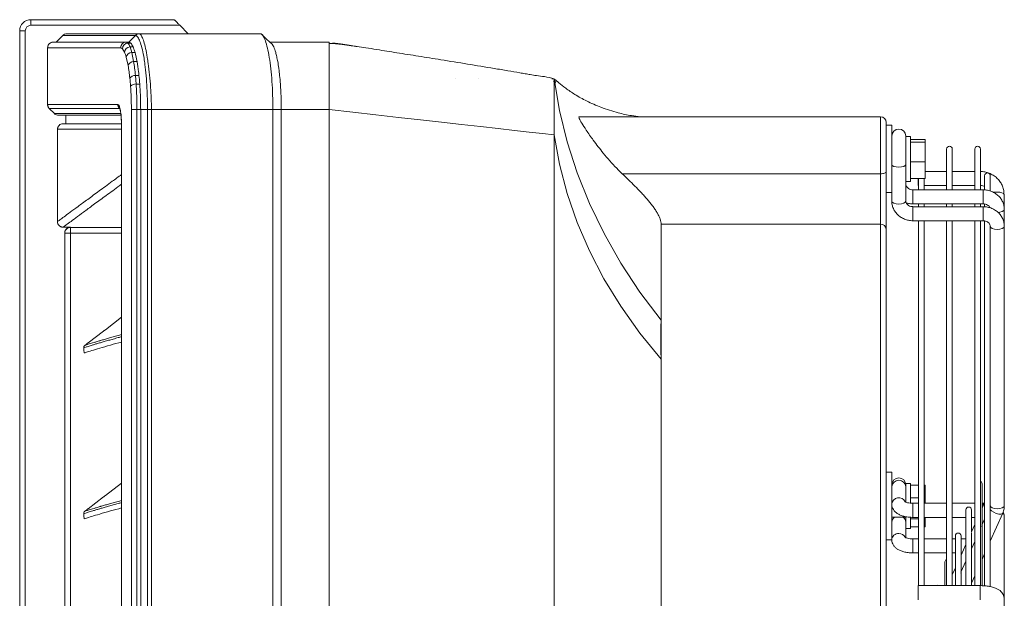
# Model space of a CAD drawing. Units: millimetres. Extents: x 0 to 360, y 0 to 676.
# Drawn here: x 204 to 239, y 147 to 168 of the extents above; entities that cross this region are included whole.
import ezdxf

# ---------------------------------------------------------------- set-up
doc = ezdxf.new("R2010")
doc.units = ezdxf.units.MM

# ---------------------------------------------------------------- blocks, each defined once
blk = doc.blocks.new('Rz_Prawy')
at = {"color": 7, "linetype": 'Continuous', "lineweight": 15}
for p, q in [((204.023, 505.533), (204.023, 505.733)), ((204.023, 505.733), (209.111, 505.733)), ((209.314, 505.533), (204.023, 505.533)), ((209.614, 505.233), (209.314, 505.533)), ((203.623, 449.133), (203.623, 505.333)), ((203.823, 505.333), (203.623, 505.333)), ((203.823, 505.333), (203.823, 449.133)), ((204.914, 504.933), (205.155, 505.174)), ((207.504, 504.933), (207.744, 505.173)), ((207.888, 505.233), (207.887, 505.233)), ((207.888, 505.233), (212.204, 505.233)), ((212.405, 505.032), (212.204, 505.233)), ((212.607, 504.855), (212.295, 505.129)), ((204.614, 504.733), (204.614, 502.716)), ((207.209, 504.733), (204.614, 504.733)), ((204.814, 504.933), (207.406, 504.933)), ((207.406, 504.933), (207.504, 504.933)), ((207.471, 504.896), (207.574, 504.896)), ((207.545, 504.764), (207.607, 504.564)), ((207.654, 504.764), (207.545, 504.764)), ((212.517, 504.933), (214.623, 504.933)), ((212.654, 504.764), (212.606, 504.844)), ((214.623, 504.933), (214.623, 502.533)), ((207.348, 504.578), (207.274, 504.7)), ((207.476, 504.098), (207.41, 504.395)), ((207.607, 504.564), (207.673, 504.24)), ((207.607, 504.564), (207.723, 504.564)), ((207.795, 504.24), (207.673, 504.24)), ((207.735, 503.749), (207.76, 503.445)), ((207.735, 503.749), (207.863, 503.749)), ((207.89, 503.445), (207.76, 503.445)), ((219.123, 503.633), (219.123, 503.623)), ((219.923, 503.623), (219.923, 503.633)), ((204.614, 502.716), (207.112, 502.716)), ((207.17, 502.574), (204.672, 502.574)), ((204.672, 502.574), (204.855, 502.392)), ((204.855, 502.392), (207.211, 502.392)), ((207.206, 502.333), (204.997, 502.333)), ((205.268, 502.033), (205.268, 502.333)), ((207.17, 502.574), (207.191, 502.553)), ((207.593, 502.533), (207.79, 502.533)), ((207.593, 451.933), (207.593, 502.533)), ((207.79, 502.533), (207.923, 502.533)), ((207.79, 502.533), (207.79, 451.933)), ((207.923, 502.533), (208.164, 502.533)), ((207.923, 451.933), (207.923, 502.533)), ((208.164, 451.933), (208.164, 502.533)), ((208.305, 502.533), (212.623, 502.533)), ((208.305, 502.533), (208.305, 451.933)), ((212.623, 451.933), (212.623, 502.533)), ((212.623, 502.533), (212.923, 502.533)), ((212.923, 451.933), (212.923, 502.533)), ((214.623, 502.533), (212.923, 502.533)), ((214.623, 451.933), (214.623, 502.533)), ((214.623, 502.533), (214.623, 451.933)), ((234.223, 502.28), (223.512, 502.28)), ((234.223, 500.254), (234.223, 502.28)), ((205.164, 502.033), (207.236, 502.033)), ((207.242, 501.933), (207.242, 452.533)), ((207.244, 501.933), (207.242, 501.933)), ((207.244, 501.933), (207.244, 452.533)), ((234.423, 502.08), (234.423, 500.324)), ((234.623, 501.98), (234.423, 501.98)), ((234.623, 500.78), (234.623, 501.98)), ((204.964, 498.552), (204.964, 501.833)), ((207.242, 501.833), (204.964, 501.833)), ((222.623, 452.833), (222.623, 501.633)), ((235.123, 501.194), (235.123, 501.593)), ((235.283, 501.58), (235.123, 501.58)), ((235.283, 500.867), (235.283, 501.58)), ((235.813, 501.473), (235.283, 501.473)), ((235.813, 501.376), (235.283, 501.376)), ((235.813, 501.473), (235.813, 501.376)), ((235.813, 501.376), (235.813, 500.682)), ((235.123, 500.867), (235.123, 501.194)), ((235.123, 500.13), (235.123, 500.867)), ((235.283, 499.98), (235.283, 500.867)), ((236.573, 501.133), (236.573, 499.683)), ((236.773, 499.683), (236.773, 501.133)), ((237.573, 501.133), (237.573, 499.683)), ((237.773, 499.683), (237.773, 501.133)), ((234.623, 499.599), (234.623, 500.78)), ((235.813, 500.682), (235.283, 500.682)), ((235.813, 500.682), (235.813, 500.087)), ((225.039, 500.254), (234.223, 500.254)), ((234.223, 498.454), (234.223, 500.254)), ((234.423, 500.324), (234.423, 498.284)), ((236.573, 500.333), (235.813, 500.333)), ((237.573, 500.333), (236.773, 500.333)), ((237.923, 500.183), (237.923, 499.693)), ((238.123, 499.656), (238.123, 500.183)), ((235.123, 499.283), (235.123, 500.13)), ((235.123, 499.98), (235.283, 499.98)), ((235.813, 500.087), (235.283, 500.087)), ((235.563, 500.087), (235.563, 499.833)), ((235.563, 499.833), (235.573, 499.833)), ((235.573, 500.087), (235.573, 499.683)), ((235.773, 499.683), (235.773, 500.087)), ((235.773, 499.833), (236.573, 499.833)), ((236.773, 499.833), (237.573, 499.833)), ((234.423, 499.58), (234.623, 499.58)), ((234.623, 499.599), (234.623, 499.283)), ((237.873, 499.683), (235.373, 499.683)), ((235.373, 499.325), (235.373, 499.683)), ((237.873, 499.325), (237.873, 499.683)), ((238.613, 499.088), (238.613, 499.518)), ((235.373, 499.183), (235.373, 499.325)), ((235.373, 499.183), (237.873, 499.183)), ((235.573, 499.183), (235.573, 499.081)), ((235.773, 499.081), (235.773, 499.183)), ((236.573, 499.183), (236.573, 499.081)), ((236.773, 499.081), (236.773, 499.183)), ((237.573, 499.183), (237.573, 499.081)), ((237.773, 499.081), (237.773, 499.183)), ((237.873, 499.183), (237.873, 499.325)), ((237.923, 499.183), (237.923, 499.077)), ((237.873, 499.081), (235.373, 499.081)), ((235.373, 499.081), (235.373, 498.581)), ((237.873, 499.081), (237.873, 498.581)), ((238.623, 498.38), (238.623, 498.981)), ((226.423, 495.045), (226.423, 498.454)), ((234.223, 498.454), (226.423, 498.454)), ((234.223, 469.11), (234.223, 498.454)), ((235.373, 498.581), (237.873, 498.581)), ((235.573, 498.581), (235.573, 485.603)), ((235.773, 485.603), (235.773, 498.581)), ((236.573, 498.581), (236.573, 485.603)), ((236.773, 485.603), (236.773, 498.581)), ((237.573, 498.581), (237.573, 485.603)), ((237.773, 485.606), (237.773, 498.581)), ((237.923, 498.586), (237.923, 485.601)), ((205.164, 498.352), (205.423, 498.352)), ((205.223, 455.633), (205.223, 498.152)), ((205.423, 498.14), (205.223, 498.14)), ((205.423, 498.14), (205.423, 498.34)), ((205.423, 498.34), (207.242, 498.34)), ((205.423, 498.14), (205.423, 455.633)), ((207.242, 498.14), (205.423, 498.14)), ((234.423, 498.284), (234.423, 469.175)), ((238.123, 498.38), (238.123, 497.648)), ((238.623, 488.446), (238.623, 498.38)), ((238.123, 485.569), (238.123, 497.648)), ((207.242, 495.147), (206.667, 494.707)), ((226.423, 493.658), (226.423, 495.045)), ((206.057, 494.239), (206.603, 494.658)), ((206.607, 494.661), (206.603, 494.658)), ((206.057, 494.239), (206.053, 494.236)), ((205.993, 494.19), (205.939, 494.149)), ((226.423, 469.11), (226.423, 493.658)), ((234.623, 489.633), (234.423, 489.633)), ((234.623, 488.647), (234.623, 489.633)), ((207.242, 489.247), (206.667, 488.807)), ((235.283, 489.233), (235.123, 489.233)), ((235.123, 488.899), (235.123, 489.233)), ((235.283, 488.538), (235.283, 489.233)), ((235.573, 489.177), (235.283, 489.177)), ((235.813, 489.177), (235.773, 489.177)), ((235.813, 489.177), (235.813, 488.721)), ((237.83, 488.33), (237.83, 489.227)), ((206.057, 488.339), (206.603, 488.758)), ((206.607, 488.761), (206.603, 488.758)), ((234.623, 488.647), (234.623, 488.496)), ((235.123, 488.573), (235.123, 488.899)), ((235.573, 488.721), (235.283, 488.721)), ((235.813, 488.721), (235.773, 488.721)), ((235.813, 488.721), (235.813, 488.531)), ((205.993, 488.29), (205.939, 488.249)), ((206.057, 488.339), (206.053, 488.336)), ((234.623, 487.382), (234.623, 488.496)), ((235.573, 488.531), (235.373, 488.531)), ((235.373, 488.531), (235.373, 488.031)), ((236.573, 488.531), (235.773, 488.531)), ((237.573, 488.531), (236.773, 488.531)), ((237.257, 488.299), (237.257, 485.603)), ((237.457, 487.53), (237.457, 488.299)), ((237.923, 488.564), (237.83, 488.357)), ((237.873, 488.531), (237.83, 488.531)), ((237.83, 487.767), (237.83, 488.33)), ((237.873, 488.531), (237.873, 488.452)), ((234.623, 488.033), (235.123, 488.033)), ((235.123, 487.635), (235.123, 488.052)), ((235.283, 488.032), (235.283, 487.633)), ((235.573, 487.976), (235.283, 487.976)), ((235.373, 488.031), (235.573, 488.031)), ((235.773, 488.031), (236.573, 488.031)), ((235.813, 487.976), (235.773, 487.976)), ((235.813, 488.031), (235.813, 487.976)), ((235.813, 487.976), (235.813, 487.689)), ((236.773, 488.031), (237.257, 488.031)), ((237.457, 488.031), (237.573, 488.031)), ((237.923, 487.963), (237.829, 487.753)), ((238.123, 487.183), (238.565, 488.176)), ((238.623, 483.342), (238.623, 488.067)), ((235.123, 487.308), (235.123, 487.635)), ((235.123, 487.633), (235.283, 487.633)), ((235.573, 487.689), (235.283, 487.689)), ((235.813, 487.689), (235.773, 487.689)), ((237.573, 487.779), (237.456, 487.518)), ((237.83, 485.611), (237.83, 487.717)), ((234.423, 487.233), (234.623, 487.233)), ((234.623, 487.382), (234.623, 487.232)), ((235.573, 487.267), (235.373, 487.267)), ((235.373, 487.243), (235.373, 487.267)), ((235.373, 486.767), (235.373, 487.243)), ((236.573, 487.267), (235.773, 487.267)), ((236.884, 487.267), (236.773, 487.267)), ((236.884, 487.372), (236.884, 485.603)), ((237.084, 486.649), (237.084, 487.372)), ((237.257, 487.267), (237.084, 487.267)), ((237.457, 487.519), (237.457, 487.53)), ((237.457, 486.929), (237.457, 487.489)), ((237.257, 487.07), (237.084, 486.681)), ((237.573, 487.178), (237.456, 486.916)), ((237.457, 485.603), (237.457, 486.877)), ((235.373, 486.767), (235.573, 486.767)), ((235.773, 486.767), (236.573, 486.767)), ((236.773, 486.767), (236.884, 486.767)), ((237.084, 486.767), (237.122, 486.767)), ((237.084, 486.091), (237.084, 486.649)), ((237.83, 486.527), (237.923, 486.735)), ((236.51, 486.444), (236.51, 485.603)), ((236.884, 486.233), (236.773, 485.983)), ((237.257, 486.469), (237.083, 486.079)), ((237.084, 485.603), (237.084, 486.035)), ((237.457, 485.689), (237.573, 485.949)), ((237.763, 485.603), (235.563, 485.603)), ((235.563, 485.603), (235.563, 485.578)), ((235.563, 485.578), (235.563, 485.103)), ((236.884, 485.631), (236.871, 485.603)), ((237.763, 485.603), (237.763, 485.578)), ((237.763, 485.578), (237.763, 485.103)), ((238.613, 481.452), (238.613, 485.152))]:
    blk.add_line(p, q, dxfattribs=at)
at = {"color": 7, "linetype": 'Continuous', "lineweight": 15, "flags": 128}
for points in [[(226.423, 495.045), (225.672, 496.045), (224.997, 497.072), (224.399, 498.123), (223.881, 499.195), (223.443, 500.285), (223.086, 501.39), (222.813, 502.507), (222.623, 503.633)], [(222.643, 503.489), (222.637, 503.525), (222.623, 503.633), (222.623, 503.633), (222.623, 503.633)], [(222.623, 501.633), (222.21, 501.679), (221.738, 501.733), (221.211, 501.792), (220.631, 501.857), (220.002, 501.928), (219.329, 502.004), (218.616, 502.084), (217.867, 502.168), (217.088, 502.256), (216.284, 502.346), (215.461, 502.439), (214.623, 502.533)], [(222.623, 501.633), (222.809, 500.588), (223.079, 499.55), (223.434, 498.524), (223.872, 497.511), (224.391, 496.516), (224.99, 495.54), (225.668, 494.586), (226.423, 493.658)], [(235.123, 500.592), (235.104, 500.551), (235.049, 500.516), (234.968, 500.493), (234.873, 500.485), (234.777, 500.493), (234.696, 500.516), (234.642, 500.551), (234.623, 500.592)], [(234.423, 500.324), (234.419, 500.31), (234.407, 500.297), (234.389, 500.285), (234.364, 500.274), (234.334, 500.266), (234.299, 500.259), (234.262, 500.255), (234.223, 500.254)], [(238.613, 499.518), (238.594, 499.55), (238.539, 499.577), (238.458, 499.595), (238.363, 499.602), (238.267, 499.595), (238.237, 499.59)], [(235.123, 499.283), (235.104, 499.242), (235.049, 499.207), (234.968, 499.184), (234.873, 499.176), (234.777, 499.184), (234.696, 499.207), (234.642, 499.242), (234.623, 499.283)], [(238.4, 498.875), (238.468, 498.882), (238.549, 498.905), (238.604, 498.94), (238.623, 498.981), (238.623, 498.981)], [(238.623, 498.38), (238.604, 498.339), (238.549, 498.304), (238.468, 498.281), (238.373, 498.273), (238.277, 498.281), (238.196, 498.304), (238.142, 498.339), (238.123, 498.378)], [(205.9, 494.062), (205.906, 493.982), (205.914, 493.878)], [(238.623, 488.446), (238.604, 488.405), (238.549, 488.37), (238.468, 488.347), (238.373, 488.339), (238.277, 488.347), (238.196, 488.37), (238.142, 488.405), (238.123, 488.446)], [(238.565, 488.176), (238.551, 488.159), (238.5, 488.142), (238.425, 488.146), (238.336, 488.17), (238.248, 488.211), (238.172, 488.261), (238.123, 488.314)], [(205.9, 488.162), (205.906, 488.082), (205.914, 487.978)], [(238.623, 488.067), (238.604, 488.153), (238.576, 488.198)]]:
    blk.add_lwpolyline(points, dxfattribs=at)
at = {"color": 7, "linetype": 'Continuous', "lineweight": 15}
for centre, radius, start, end in [((204.023, 505.333), 0.4, 90, 180), ((204.023, 505.333), 0.2, 90, 180), ((207.408, 504.734), 0.199, 90.4029, 180.3955), ((207.478, 504.693), 0.204, 91.9038, 178.0344), ((207.554, 504.557), 0.207, 92.4987, 174.1911), ((207.614, 504.357), 0.207, 91.9041, 169.4234), ((207.673, 504.032), 0.208, 90.1147, 161.6575), ((207.724, 503.528), 0.221, 87.1417, 147.3147), ((207.743, 503.197), 0.25, 86.1167, 136.147), ((222.544, 503.433), 0.2, 47.7053, 90), ((234.223, 502.08), 0.2, 0, 90), ((234.873, 501.593), 0.25, 0, 180), ((236.673, 501.133), 0.1, 0, 180), ((237.673, 501.133), 0.1, 0, 180), ((238.023, 500.183), 0.1, 0, 180), ((234.237, 498.268), 0.187, 5.057, 94.2914), ((205.423, 498.14), 0.2, 89.9991, 180.0003), ((234.873, 489.187), 0.25, 0, 180), ((234.873, 489.098), 0.251, 4.6993, 175.3007), ((237.73, 489.227), 0.1, 0, 64.8807), ((234.874, 488.476), 0.253, 24.9048, 175.517), ((237.357, 488.299), 0.1, 0, 180), ((234.844, 487.85), 0.221, 124.1971, 178.8196), ((234.901, 487.85), 0.221, 1.1796, 55.8045), ((234.859, 487.221), 0.237, 86.7863, 177.4014), ((234.878, 487.205), 0.253, 29.6983, 91.2385), ((236.984, 487.372), 0.1, 0, 180), ((236.61, 486.444), 0.1, 112.1878, 180), ((236.237, 485.516), 0.1, 59.8476, 120.1524)]:
    blk.add_arc(centre, radius, start, end, dxfattribs=at)
for points, knots in [([(209.111, 505.733), (209.111, 505.733), (209.113, 505.731), (209.121, 505.724), (209.127, 505.718), (209.14, 505.705), (209.148, 505.698), (209.165, 505.681), (209.174, 505.672), (209.204, 505.643), (209.225, 505.622), (209.269, 505.578), (209.291, 505.556), (209.314, 505.533)], [0, 0, 0, 0, 0.125, 0.125, 0.25, 0.25, 0.375, 0.375, 0.5, 0.5, 0.75, 0.75, 1, 1, 1, 1]), ([(205.155, 505.174), (205.174, 505.193), (205.196, 505.208), (205.244, 505.228), (205.27, 505.233), (205.297, 505.233)], [0, 0, 0, 0, 0.5, 0.5, 1, 1, 1, 1]), ([(207.744, 505.173), (207.695, 505.174), (207.646, 505.174), (207.55, 505.174), (207.407, 505.174), (207.272, 505.174), (207.008, 505.174), (206.844, 505.174), (206.385, 505.174), (206.124, 505.174), (205.476, 505.174), (205.225, 505.174), (205.155, 505.174)], [0, 0, 0, 0, 0.03125, 0.03125, 0.0625, 0.125, 0.125, 0.25, 0.25, 0.5, 0.5, 1, 1, 1, 1]), ([(205.297, 505.233), (205.366, 505.233), (205.618, 505.233), (206.266, 505.233), (206.528, 505.233), (206.988, 505.233), (207.152, 505.233), (207.503, 505.233), (207.69, 505.233), (207.888, 505.233)], [0, 0, 0, 0, 0.5, 0.5, 0.75, 0.75, 0.875, 0.875, 1, 1, 1, 1]), ([(207.745, 505.175), (207.748, 505.177), (207.767, 505.194), (207.812, 505.224), (207.861, 505.23), (207.887, 505.233)], [0, 0, 0, 0, 0.068942, 0.498545, 1, 1, 1, 1]), ([(208.164, 502.533), (208.164, 502.533), (208.164, 502.663), (208.162, 502.921), (208.147, 503.329), (208.12, 503.744), (208.083, 504.094), (208.038, 504.406), (207.985, 504.676), (207.916, 504.921), (207.842, 505.089), (207.784, 505.158), (207.751, 505.172), (207.745, 505.175)], [0, 0, 0, 0, 0.000001, 0.09489, 0.189789, 0.308179, 0.426579, 0.498578, 0.616669, 0.734742, 0.852883, 0.971001, 1, 1, 1, 1]), ([(207.887, 505.233), (207.892, 505.23), (207.92, 505.213), (207.97, 505.141), (208.037, 504.966), (208.101, 504.717), (208.152, 504.443), (208.199, 504.127), (208.24, 503.773), (208.275, 503.352), (208.296, 502.934), (208.305, 502.668), (208.305, 502.533), (208.305, 502.533)], [0, 0, 0, 0, 0.024997, 0.143188, 0.261407, 0.379344, 0.497303, 0.569292, 0.688031, 0.806759, 0.903387, 0.999999, 1, 1, 1, 1]), ([(212.623, 502.533), (212.623, 502.877), (212.605, 503.388), (212.551, 503.998), (212.497, 504.397), (212.432, 504.735), (212.36, 504.991), (212.282, 505.165), (212.23, 505.221), (212.204, 505.233)], [0, 0, 0, 0, 0.25, 0.375, 0.5, 0.625, 0.75, 0.875, 1, 1, 1, 1]), ([(204.814, 504.933), (204.799, 504.932), (204.762, 504.93), (204.706, 504.906), (204.655, 504.86), (204.62, 504.801), (204.616, 504.756), (204.614, 504.733)], [0, 0, 0, 0, 0.141297, 0.355995, 0.570669, 0.78534, 1, 1, 1, 1]), ([(207.406, 504.933), (207.406, 504.933), (207.424, 504.933), (207.448, 504.915), (207.471, 504.896)], [0, 0, 0, 0, 0.000014, 1, 1, 1, 1]), ([(207.574, 504.896), (207.561, 504.908), (207.538, 504.929), (207.514, 504.932), (207.504, 504.933)], [0, 0, 0, 0, 0.558376, 1, 1, 1, 1]), ([(207.723, 504.564), (207.71, 504.606), (207.688, 504.682), (207.665, 504.739), (207.654, 504.764)], [0, 0, 0, 0, 0.559636, 1, 1, 1, 1]), ([(222.623, 503.631), (222.507, 503.659), (222.3, 503.71), (222.019, 503.736), (221.794, 503.773), (221.588, 503.811), (221.323, 503.858), (220.956, 503.92), (220.339, 504.022), (219.549, 504.154), (218.648, 504.299), (217.809, 504.433), (217.051, 504.554), (216.415, 504.655), (215.928, 504.732), (215.661, 504.768), (215.385, 504.809), (215.047, 504.861), (214.776, 504.878), (214.623, 504.887)], [0, 0, 0, 0, 0.050204, 0.090071, 0.119717, 0.142433, 0.166582, 0.219517, 0.279765, 0.397268, 0.513754, 0.61104, 0.703131, 0.788905, 0.839033, 0.882473, 0.909793, 0.948839, 1, 1, 1, 1]), ([(214.623, 502.533), (214.623, 502.549), (214.623, 502.58), (214.623, 502.627), (214.623, 502.674), (214.623, 502.721), (214.623, 502.768), (214.623, 502.815), (214.623, 502.862), (214.623, 502.908), (214.623, 502.955), (214.623, 503.063), (214.623, 503.231), (214.623, 503.453), (214.623, 503.666), (214.623, 503.869), (214.623, 504.058), (214.623, 504.233), (214.623, 504.391), (214.623, 504.532), (214.623, 504.653), (214.623, 504.734), (214.623, 504.785), (214.623, 504.816), (214.623, 504.843), (214.623, 504.867), (214.623, 504.88), (214.623, 504.887)], [0, 0, 0, 0, 0.014305, 0.028592, 0.042866, 0.057133, 0.071399, 0.085668, 0.099947, 0.114241, 0.128555, 0.142894, 0.214388, 0.285737, 0.357042, 0.428585, 0.500123, 0.571423, 0.642706, 0.714262, 0.785788, 0.857109, 0.885675, 0.914203, 0.942737, 0.971321, 1, 1, 1, 1]), ([(215.595, 504.778), (215.568, 504.783), (215.509, 504.792), (215.345, 504.825), (215.084, 504.866), (214.869, 504.896), (214.748, 504.913)], [0, 0, 0, 0, 0.113052, 0.245373, 0.575591, 1, 1, 1, 1]), ([(212.723, 504.564), (212.736, 504.518), (212.748, 504.467), (212.772, 504.359), (212.784, 504.302), (212.795, 504.24)], [0, 0, 0, 0, 0.5, 0.5, 1, 1, 1, 1]), ([(207.538, 503.648), (207.529, 503.728), (207.511, 503.89), (207.488, 504.028), (207.476, 504.098)], [0, 0, 0, 0, 0.495647, 1, 1, 1, 1]), ([(207.863, 503.749), (207.858, 503.792), (207.839, 503.968), (207.815, 504.128), (207.795, 504.239), (207.795, 504.24)], [0.3353324, 0.3353324, 0.3353324, 0.3353324, 0.375, 0.5, 0.5014146, 0.5014146, 0.5014146, 0.5014146]), ([(212.863, 503.749), (212.858, 503.794), (212.853, 503.838), (212.843, 503.924), (212.838, 503.966), (212.821, 504.089), (212.808, 504.167), (212.795, 504.24)], [0, 0, 0, 0, 0.25, 0.25, 0.5, 0.5, 1, 1, 1, 1]), ([(207.593, 502.533), (207.593, 502.605), (207.592, 502.677), (207.59, 502.82), (207.588, 502.891), (207.58, 503.1), (207.573, 503.237), (207.563, 503.369)], [0, 0, 0, 0, 0.25, 0.25, 0.5, 0.5, 1, 1, 1, 1]), ([(207.76, 503.445), (207.767, 503.334), (207.78, 503.108), (207.788, 502.798), (207.789, 502.605), (207.79, 502.533)], [0, 0, 0, 0, 0.380396, 0.769708, 1, 1, 1, 1]), ([(207.923, 502.533), (207.921, 502.709), (207.918, 503.022), (207.898, 503.316), (207.89, 503.445)], [0, 0, 0, 0, 0.560607, 1, 1, 1, 1]), ([(212.923, 502.533), (212.923, 502.612), (212.922, 502.69), (212.919, 502.847), (212.917, 502.924), (212.909, 503.153), (212.901, 503.302), (212.89, 503.445)], [0, 0, 0, 0, 0.25, 0.25, 0.5, 0.5, 1, 1, 1, 1]), ([(222.603, 503.56), (222.611, 503.55), (222.624, 503.533), (222.635, 503.507), (222.641, 503.49), (222.643, 503.482), (222.644, 503.476), (222.645, 503.472), (222.646, 503.47), (222.645, 503.473), (222.643, 503.484), (222.643, 503.489)], [0, 0, 0, 0, 0.102293, 0.182696, 0.23273, 0.265049, 0.301284, 0.360262, 0.489175, 0.764173, 1, 1, 1, 1]), ([(222.623, 503.548), (222.623, 503.574), (222.623, 503.615), (222.623, 503.622), (222.623, 503.625)], [0, 0, 0, 0, 0.620775, 1, 1, 1, 1]), ([(222.623, 503.372), (222.623, 503.391), (222.623, 503.408), (222.623, 503.442), (222.623, 503.457), (222.623, 503.501), (222.623, 503.527), (222.623, 503.548)], [0, 0, 0, 0, 0.25, 0.25, 0.5, 0.5, 1, 1, 1, 1]), ([(222.641, 503.489), (222.642, 503.487), (222.643, 503.482), (222.644, 503.476), (222.645, 503.472), (222.646, 503.47), (222.645, 503.471), (222.645, 503.471)], [0, 0, 0, 0, 0.12041, 0.255407, 0.475138, 0.955418, 1, 1, 1, 1]), ([(222.645, 503.476), (222.645, 503.476), (222.644, 503.477), (222.644, 503.483), (222.643, 503.489)], [0, 0, 0, 0, 0.005224, 1, 1, 1, 1]), ([(222.679, 503.581), (222.679, 503.577), (222.68, 503.57), (222.678, 503.513), (222.659, 503.481), (222.653, 503.471), (222.652, 503.47)], [0, 0, 0, 0, 0.229351, 0.458704, 0.917408, 1, 1, 1, 1]), ([(225.68, 502.28), (225.577, 502.292), (225.314, 502.321), (224.845, 502.426), (224.309, 502.595), (223.795, 502.822), (223.378, 503.054), (223.053, 503.274), (222.828, 503.447), (222.716, 503.549), (222.68, 503.582)], [0, 0, 0, 0, 0.093978, 0.238498, 0.432633, 0.601121, 0.744566, 0.862927, 0.955857, 1, 1, 1, 1]), ([(222.623, 502.862), (222.623, 502.894), (222.623, 502.926), (222.623, 502.988), (222.623, 503.019), (222.623, 503.106), (222.623, 503.161), (222.623, 503.211)], [0, 0, 0, 0, 0.25, 0.25, 0.5, 0.5, 1, 1, 1, 1]), ([(204.672, 502.574), (204.663, 502.584), (204.655, 502.594), (204.64, 502.616), (204.634, 502.627), (204.624, 502.651), (204.62, 502.664), (204.615, 502.689), (204.614, 502.703), (204.614, 502.716)], [0, 0, 0, 0, 0.25, 0.25, 0.5, 0.5, 0.75, 0.75, 1, 1, 1, 1]), ([(207.112, 502.716), (207.126, 502.708), (207.156, 502.693), (207.196, 502.559), (207.226, 502.359), (207.242, 502.137), (207.244, 501.991), (207.244, 501.933)], [0, 0, 0, 0, 0.2168511, 0.4335505, 0.6485495, 0.8608525, 1, 1, 1, 1]), ([(207.112, 502.716), (207.112, 502.69), (207.117, 502.664), (207.137, 502.615), (207.151, 502.593), (207.17, 502.574)], [0, 0, 0, 0, 0.5, 0.5, 1, 1, 1, 1]), ([(222.623, 502.21), (222.623, 502.246), (222.623, 502.281), (222.623, 502.352), (222.623, 502.387), (222.623, 502.49), (222.623, 502.556), (222.623, 502.62)], [0, 0, 0, 0, 0.25, 0.25, 0.5, 0.5, 1, 1, 1, 1]), ([(204.997, 502.333), (204.974, 502.335), (204.929, 502.34), (204.882, 502.366), (204.861, 502.387), (204.855, 502.392)], [0, 0, 0, 0, 0.429338, 0.858681, 1, 1, 1, 1]), ([(207.174, 502.585), (207.174, 502.584), (207.175, 502.583), (207.185, 502.552), (207.198, 502.497), (207.213, 502.411), (207.225, 502.312), (207.23, 502.239), (207.232, 502.208)], [0, 0, 0, 0, 0.09578, 0.244551, 0.42269, 0.628579, 0.844356, 1, 1, 1, 1]), ([(208.164, 502.533), (208.167, 502.533), (208.185, 502.533), (208.231, 502.533), (208.279, 502.533), (208.305, 502.533)], [0, 0, 0, 0, 0.070465, 0.500366, 1, 1, 1, 1]), ([(223.512, 502.278), (223.509, 502.278), (223.497, 502.283), (223.498, 502.263), (223.517, 502.206), (223.596, 502.062), (223.733, 501.845), (223.88, 501.629), (224.02, 501.432), (224.183, 501.215), (224.379, 500.968), (224.599, 500.708), (224.825, 500.463), (224.974, 500.317), (225.039, 500.254)], [0, 0, 0, 0, 0.012363, 0.071804, 0.131259, 0.249034, 0.37775, 0.452064, 0.526423, 0.614854, 0.703339, 0.810027, 0.916772, 1, 1, 1, 1]), ([(204.964, 501.833), (204.964, 501.846), (204.966, 501.859), (204.971, 501.885), (204.974, 501.897), (204.984, 501.922), (204.991, 501.933), (205.005, 501.955), (205.014, 501.965), (205.041, 501.993), (205.064, 502.008), (205.112, 502.028), (205.138, 502.033), (205.164, 502.033)], [0, 0, 0, 0, 0.125, 0.125, 0.25, 0.25, 0.375, 0.375, 0.5, 0.5, 0.75, 0.75, 1, 1, 1, 1]), ([(207.232, 502.208), (207.233, 502.194), (207.238, 502.136), (207.241, 502.041), (207.241, 501.962), (207.241, 501.933)], [0, 0, 0, 0, 0.162822, 0.687996, 1, 1, 1, 1]), ([(204.964, 498.552), (204.988, 498.569), (205.035, 498.604), (205.189, 498.717), (205.404, 498.875), (205.685, 499.082), (206.028, 499.334), (206.436, 499.633), (206.839, 499.928), (207.13, 500.142), (207.242, 500.223)], [0, 0, 0, 0, 0.131848, 0.263695, 0.395827, 0.527958, 0.658458, 0.788959, 0.919726, 1, 1, 1, 1]), ([(226.423, 498.454), (226.423, 498.511), (226.41, 498.576), (226.379, 498.666), (226.371, 498.684), (226.356, 498.722), (226.347, 498.741), (226.32, 498.798), (226.299, 498.837), (226.253, 498.916), (226.228, 498.956), (226.174, 499.036), (226.145, 499.076), (226.056, 499.196), (225.991, 499.275), (225.888, 499.394), (225.853, 499.434), (225.783, 499.512), (225.747, 499.55), (225.638, 499.665), (225.565, 499.74), (225.416, 499.89), (225.341, 499.964), (225.189, 500.11), (225.114, 500.183), (225.039, 500.254)], [0, 0, 0, 0, 0.125, 0.125, 0.15625, 0.15625, 0.1875, 0.1875, 0.25, 0.25, 0.3125, 0.3125, 0.375, 0.375, 0.5, 0.5, 0.5625, 0.5625, 0.625, 0.625, 0.75, 0.75, 0.875, 0.875, 1, 1, 1, 1]), ([(238.613, 499.518), (238.611, 499.551), (238.608, 499.637), (238.576, 499.772), (238.51, 499.916), (238.417, 500.046), (238.3, 500.156), (238.163, 500.243), (238.011, 500.303), (237.875, 500.33), (237.791, 500.332), (237.763, 500.333)], [0, 0, 0, 0, 0.077253, 0.199091, 0.320946, 0.442948, 0.565287, 0.688081, 0.811367, 0.935111, 1, 1, 1, 1]), ([(207.242, 499.88), (207.199, 499.848), (206.977, 499.686), (206.638, 499.436), (206.227, 499.135), (205.884, 498.882), (205.604, 498.676), (205.389, 498.517), (205.235, 498.404), (205.188, 498.369), (205.164, 498.352)], [0, 0, 0, 0, 0.032945, 0.170147, 0.30763, 0.445113, 0.583686, 0.722259, 0.86113, 1, 1, 1, 1]), ([(235.373, 499.683), (235.361, 499.683), (235.32, 499.685), (235.254, 499.703), (235.187, 499.745), (235.142, 499.799), (235.125, 499.846), (235.123, 499.875), (235.123, 499.884)], [0, 0, 0, 0, 0.083591, 0.280649, 0.479378, 0.68297, 0.898514, 1, 1, 1, 1]), ([(237.763, 499.833), (237.777, 499.833), (237.825, 499.831), (237.883, 499.82), (237.917, 499.799), (237.923, 499.796)], [0, 0, 0, 0, 0.26008, 0.869474, 1, 1, 1, 1]), ([(238.623, 498.981), (238.621, 499.013), (238.618, 499.093), (238.584, 499.217), (238.519, 499.347), (238.426, 499.462), (238.311, 499.557), (238.177, 499.627), (238.029, 499.674), (237.925, 499.68), (237.873, 499.683)], [0, 0, 0, 0, 0.0855141, 0.2142635, 0.3429291, 0.4719751, 0.6018345, 0.7327117, 0.864602, 1, 1, 1, 1]), ([(234.623, 499.283), (234.624, 499.251), (234.627, 499.171), (234.661, 499.047), (234.726, 498.917), (234.819, 498.802), (234.934, 498.707), (235.068, 498.637), (235.216, 498.59), (235.32, 498.584), (235.373, 498.581)], [0, 0, 0, 0, 0.085514, 0.214264, 0.342929, 0.471975, 0.601835, 0.732712, 0.864603, 1, 1, 1, 1]), ([(235.373, 499.081), (235.361, 499.082), (235.32, 499.083), (235.254, 499.102), (235.187, 499.143), (235.142, 499.197), (235.125, 499.245), (235.123, 499.274), (235.123, 499.283)], [0, 0, 0, 0, 0.083591, 0.280649, 0.479378, 0.68297, 0.898516, 1, 1, 1, 1]), ([(235.138, 499.222), (235.164, 499.213), (235.239, 499.187), (235.32, 499.185), (235.373, 499.183)], [0, 0, 0, 0, 0.342735, 1, 1, 1, 1]), ([(237.873, 499.183), (237.885, 499.182), (237.925, 499.181), (237.991, 499.162), (238.057, 499.121), (238.096, 499.078), (238.105, 499.051), (238.107, 499.042)], [0, 0, 0, 0, 0.107845, 0.36208, 0.618474, 0.881138, 1, 1, 1, 1]), ([(238.623, 498.38), (238.621, 498.412), (238.618, 498.491), (238.584, 498.616), (238.519, 498.746), (238.426, 498.861), (238.311, 498.955), (238.177, 499.026), (238.029, 499.073), (237.925, 499.078), (237.873, 499.081)], [0, 0, 0, 0, 0.085514, 0.214263, 0.342929, 0.471975, 0.601835, 0.732712, 0.864602, 1, 1, 1, 1]), ([(205.164, 498.352), (205.151, 498.352), (205.138, 498.353), (205.113, 498.358), (205.1, 498.362), (205.076, 498.372), (205.064, 498.378), (205.042, 498.393), (205.032, 498.401), (205.004, 498.429), (204.99, 498.451), (204.97, 498.499), (204.964, 498.525), (204.964, 498.552)], [0, 0, 0, 0, 0.125, 0.125, 0.25, 0.25, 0.375, 0.375, 0.5, 0.5, 0.75, 0.75, 1, 1, 1, 1]), ([(237.873, 498.581), (237.885, 498.581), (237.925, 498.58), (237.991, 498.561), (238.058, 498.52), (238.103, 498.465), (238.121, 498.418), (238.122, 498.389), (238.123, 498.38)], [0, 0, 0, 0, 0.083591, 0.280649, 0.479379, 0.682969, 0.898515, 1, 1, 1, 1]), ([(205.223, 498.152), (205.223, 498.165), (205.224, 498.178), (205.229, 498.203), (205.233, 498.216), (205.243, 498.24), (205.249, 498.252), (205.263, 498.274), (205.272, 498.284), (205.3, 498.312), (205.322, 498.326), (205.37, 498.346), (205.396, 498.352), (205.423, 498.352)], [0, 0, 0, 0, 0.125, 0.125, 0.25, 0.25, 0.375, 0.375, 0.5, 0.5, 0.75, 0.75, 1, 1, 1, 1]), ([(226.423, 495.045), (226.416, 494.837), (226.413, 494.617), (226.413, 494.154), (226.416, 493.91), (226.423, 493.658)], [0, 0, 0, 0, 0.5, 0.5, 1, 1, 1, 1]), ([(206.667, 494.707), (206.656, 494.698), (206.636, 494.683), (206.616, 494.668), (206.608, 494.662), (206.607, 494.661)], [0, 0, 0, 0, 0.481162, 0.894923, 1, 1, 1, 1]), ([(207.242, 494.455), (207.203, 494.445), (207.1, 494.417), (206.947, 494.374), (206.78, 494.327), (206.627, 494.284), (206.522, 494.253), (206.423, 494.224), (206.332, 494.197), (206.224, 494.164), (206.13, 494.135), (206.052, 494.111), (205.949, 494.078), (205.921, 494.069), (205.9, 494.062)], [0, 0, 0, 0, 0.046883, 0.12586, 0.204838, 0.283817, 0.362796, 0.382541, 0.461524, 0.540504, 0.619486, 0.698469, 0.777452, 1, 1, 1, 1]), ([(207.242, 494.267), (207.107, 494.23), (206.811, 494.15), (206.456, 494.046), (206.166, 493.959), (205.972, 493.897), (205.934, 493.884), (205.914, 493.878)], [0, 0, 0, 0, 0.17098, 0.377676, 0.585109, 0.792547, 1, 1, 1, 1]), ([(205.939, 494.149), (205.96, 494.156), (205.988, 494.165), (206.091, 494.198), (206.169, 494.222), (206.263, 494.251), (206.355, 494.279), (206.422, 494.299), (206.448, 494.307)], [0, 0, 0, 0, 0.379235, 0.513836, 0.648437, 0.783038, 0.917635, 1, 1, 1, 1]), ([(206.053, 494.236), (206.051, 494.235), (206.043, 494.229), (206.024, 494.214), (206.004, 494.198), (205.993, 494.19)], [0, 0, 0, 0, 0.105235, 0.519164, 1, 1, 1, 1]), ([(206.448, 494.307), (206.463, 494.311), (206.489, 494.319), (206.561, 494.34), (206.665, 494.371), (206.818, 494.415), (206.985, 494.462), (207.126, 494.501), (207.216, 494.525), (207.242, 494.532)], [0, 0, 0, 0, 0.077134, 0.12682, 0.325563, 0.524305, 0.723048, 0.92179, 1, 1, 1, 1]), ([(205.939, 494.149), (205.931, 494.141), (205.914, 494.126), (205.901, 494.094), (205.9, 494.072), (205.9, 494.062)], [0, 0, 0, 0, 0.339213, 0.678424, 1, 1, 1, 1]), ([(206.448, 488.407), (206.463, 488.411), (206.489, 488.419), (206.561, 488.44), (206.665, 488.471), (206.818, 488.515), (206.985, 488.562), (207.126, 488.601), (207.216, 488.625), (207.242, 488.632)], [0, 0, 0, 0, 0.077134, 0.12682, 0.325563, 0.524305, 0.723048, 0.92179, 1, 1, 1, 1]), ([(206.667, 488.807), (206.656, 488.798), (206.636, 488.783), (206.616, 488.768), (206.608, 488.762), (206.607, 488.761)], [0, 0, 0, 0, 0.481164, 0.894923, 1, 1, 1, 1]), ([(207.242, 488.555), (207.203, 488.545), (207.1, 488.517), (206.947, 488.474), (206.78, 488.427), (206.627, 488.384), (206.522, 488.353), (206.423, 488.324), (206.332, 488.297), (206.224, 488.264), (206.13, 488.235), (206.052, 488.211), (205.949, 488.178), (205.921, 488.169), (205.9, 488.162)], [0, 0, 0, 0, 0.0468832, 0.1258603, 0.2048382, 0.2838169, 0.3627964, 0.3825413, 0.4615245, 0.5405036, 0.6194857, 0.6984686, 0.7774523, 1, 1, 1, 1]), ([(207.242, 488.367), (207.107, 488.33), (206.811, 488.25), (206.456, 488.146), (206.166, 488.059), (205.972, 487.997), (205.934, 487.984), (205.914, 487.978)], [0, 0, 0, 0, 0.1709805, 0.377676, 0.5851085, 0.7925466, 1, 1, 1, 1]), ([(205.939, 488.249), (205.96, 488.256), (205.988, 488.265), (206.091, 488.298), (206.169, 488.322), (206.263, 488.351), (206.355, 488.379), (206.422, 488.399), (206.448, 488.407)], [0, 0, 0, 0, 0.379235, 0.513836, 0.648437, 0.783038, 0.917635, 1, 1, 1, 1]), ([(206.053, 488.336), (206.051, 488.335), (206.043, 488.329), (206.024, 488.314), (206.004, 488.298), (205.993, 488.29)], [0, 0, 0, 0, 0.105235, 0.519167, 1, 1, 1, 1]), ([(234.623, 488.496), (234.626, 488.462), (234.632, 488.394), (234.676, 488.304), (234.738, 488.228), (234.82, 488.164), (234.925, 488.109), (235.053, 488.066), (235.195, 488.04), (235.304, 488.032), (235.362, 488.031), (235.373, 488.031)], [0, 0, 0, 0, 0.108579, 0.212362, 0.316738, 0.429403, 0.557145, 0.698981, 0.840637, 0.970983, 1, 1, 1, 1]), ([(235.373, 488.531), (235.355, 488.532), (235.305, 488.532), (235.225, 488.542), (235.15, 488.561), (235.104, 488.578), (235.087, 488.591), (235.09, 488.588), (235.09, 488.588)], [0, 0, 0, 0, 0.122391, 0.359202, 0.589706, 0.781015, 0.952242, 1, 1, 1, 1]), ([(237.923, 488.53), (237.916, 488.53), (237.9, 488.532), (237.883, 488.531), (237.873, 488.531)], [0, 0, 0, 0, 0.369825, 1, 1, 1, 1]), ([(238.565, 488.176), (238.576, 488.206), (238.606, 488.28), (238.621, 488.373), (238.622, 488.434), (238.623, 488.446)], [0, 0, 0, 0, 0.3420236, 0.8649809, 1, 1, 1, 1]), ([(205.939, 488.249), (205.931, 488.241), (205.914, 488.226), (205.901, 488.194), (205.9, 488.172), (205.9, 488.162)], [0, 0, 0, 0, 0.339213, 0.678424, 1, 1, 1, 1]), ([(238.623, 488.067), (238.62, 488.101), (238.617, 488.157), (238.591, 488.205), (238.582, 488.223)], [0, 0, 0, 0, 0.6250924, 1, 1, 1, 1]), ([(237.829, 487.752), (237.829, 487.753), (237.83, 487.756), (237.83, 487.753), (237.83, 487.742), (237.83, 487.725), (237.83, 487.707), (237.828, 487.698), (237.827, 487.694)], [0, 0, 0, 0, 0.084802, 0.256113, 0.503717, 0.756149, 0.900527, 1, 1, 1, 1]), ([(234.623, 487.232), (234.626, 487.197), (234.632, 487.13), (234.676, 487.04), (234.738, 486.964), (234.82, 486.899), (234.925, 486.845), (235.053, 486.802), (235.195, 486.776), (235.304, 486.768), (235.362, 486.767), (235.373, 486.767)], [0, 0, 0, 0, 0.1085788, 0.2123619, 0.3167379, 0.4294035, 0.5571449, 0.6989808, 0.8406373, 0.9709833, 1, 1, 1, 1]), ([(235.373, 487.267), (235.355, 487.267), (235.305, 487.268), (235.225, 487.278), (235.15, 487.296), (235.104, 487.314), (235.087, 487.327), (235.09, 487.324), (235.09, 487.324)], [0, 0, 0, 0, 0.122391, 0.359202, 0.589706, 0.781015, 0.952242, 1, 1, 1, 1]), ([(237.456, 486.916), (237.456, 486.916), (237.457, 486.918), (237.457, 486.911), (237.457, 486.897), (237.457, 486.882), (237.457, 486.875)], [0, 0, 0, 0, 0.1564657, 0.4328686, 0.7212326, 1, 1, 1, 1]), ([(237.084, 486.055), (237.084, 486.05), (237.084, 486.041), (237.083, 486.028), (237.082, 486.022)], [0, 0, 0, 0, 0.532011, 1, 1, 1, 1]), ([(237.083, 486.078), (237.083, 486.079), (237.084, 486.08), (237.083, 486.073), (237.083, 486.063), (237.084, 486.056), (237.084, 486.055)], [0, 0, 0, 0, 0.1821199, 0.5578435, 0.9503543, 1, 1, 1, 1]), ([(238.613, 485.152), (238.61, 485.184), (238.604, 485.247), (238.562, 485.331), (238.505, 485.401), (238.429, 485.459), (238.332, 485.51), (238.207, 485.552), (238.061, 485.582), (237.91, 485.6), (237.809, 485.602), (237.763, 485.603)], [0, 0, 0, 0, 0.091252, 0.180263, 0.269244, 0.366322, 0.480951, 0.617608, 0.754599, 0.885388, 1, 1, 1, 1])]:
    blk.add_open_spline(points, degree=3, knots=knots, dxfattribs=at)
for points in [[(207.745, 505.175), (207.745, 505.174), (207.744, 505.174), (207.744, 505.173)], [(207.274, 504.7), (207.252, 504.722), (207.231, 504.733), (207.209, 504.733)], [(207.471, 504.896), (207.496, 504.868), (207.521, 504.824), (207.545, 504.764)], [(207.574, 504.896), (207.601, 504.868), (207.628, 504.825), (207.654, 504.764)], [(212.723, 504.564), (212.701, 504.643), (212.678, 504.71), (212.654, 504.764)], [(207.41, 504.395), (207.39, 504.467), (207.369, 504.528), (207.348, 504.578)], [(207.723, 504.564), (207.749, 504.471), (207.773, 504.363), (207.795, 504.24)], [(207.673, 504.24), (207.697, 504.094), (207.718, 503.93), (207.735, 503.749)], [(207.89, 503.445), (207.882, 503.55), (207.873, 503.652), (207.863, 503.749)], [(212.89, 503.445), (212.882, 503.55), (212.873, 503.652), (212.863, 503.749)], [(207.563, 503.369), (207.556, 503.465), (207.548, 503.558), (207.538, 503.647)], [(222.623, 503.211), (222.623, 503.271), (222.623, 503.325), (222.623, 503.372)], [(222.623, 502.62), (222.623, 502.705), (222.623, 502.785), (222.623, 502.862)], [(208.164, 502.533), (208.164, 502.533), (208.164, 502.533), (208.164, 502.533)], [(208.305, 502.533), (208.305, 502.533), (208.305, 502.533), (208.305, 502.533)], [(222.623, 501.633), (222.623, 501.828), (222.623, 502.023), (222.623, 502.21)], [(205.423, 498.352), (205.423, 498.346), (205.423, 498.342), (205.423, 498.34)]]:
    blk.add_open_spline(points, degree=3, dxfattribs=at)

msp = doc.modelspace()

# ---------------------------------------------------------------- block references
msp.add_blockref('Rz_Prawy', (0, -338.173))

doc.saveas('drawing.dxf')
